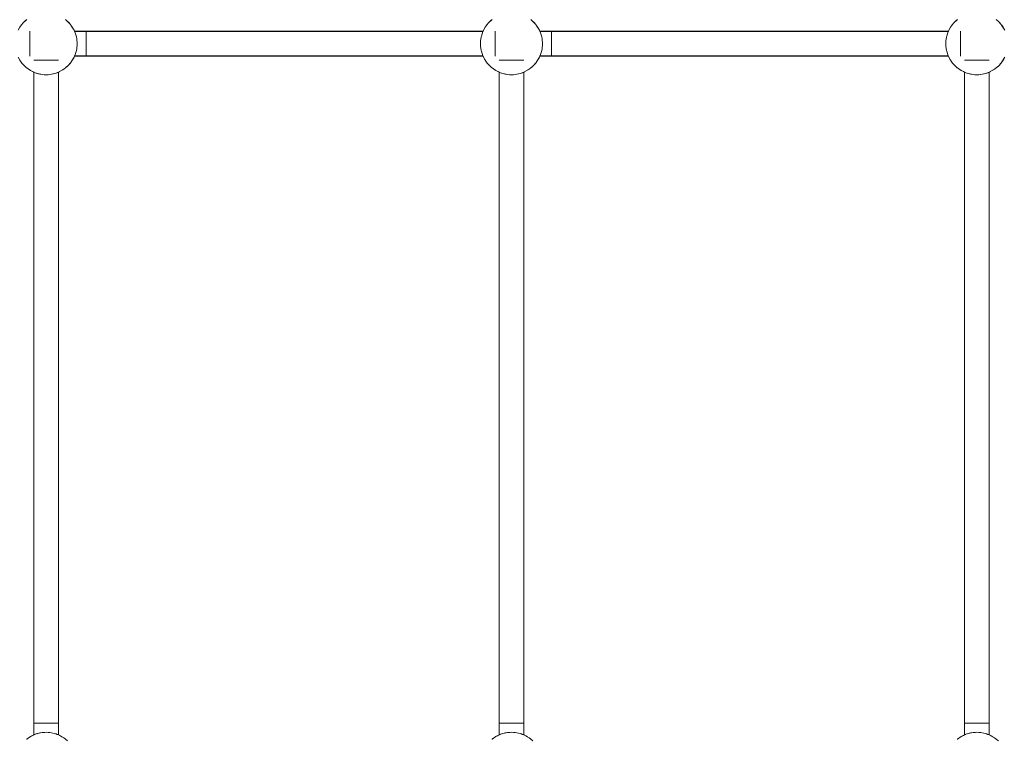
# Paper-space layout 'Sht-3' of a CAD drawing. Units: millimetres. Extents: x -9468 to 8777, y -3094 to 3144.
# Drawn here: x -970 to -336, y -8 to 456 of the extents above; entities that cross this region are included whole.
import ezdxf

# ---------------------------------------------------------------- set-up
doc = ezdxf.new("R2010")
doc.units = ezdxf.units.MM
for name, color, linetype, lineweight in [('EF-Climber-Mega Net-Rope', 7, 'Continuous', 5), ('EF-Components- Rope Junctions', 7, 'Continuous', 5), ('Equipment-2D', 7, 'Continuous', 5), ('None', 7, 'Continuous', 5), ('Working-None', 7, 'Continuous', 5)]:
    doc.layers.add(name, color=color, linetype=linetype, lineweight=lineweight)

# ---------------------------------------------------------------- blocks, each defined once
blk = doc.blocks.new('Group')
at = {"layer": 'EF-Climber-Mega Net-Rope', "color": 7, "linetype": 'Continuous', "lineweight": 5, "transparency": 33554687}
for p, q in [((-671.71, 448.83), (-935.07, 448.84)), ((-935.07, 448.84), (-671.71, 448.83)), ((-935.01, 448.68), (-671.77, 448.68)), ((-371.71, 448.81), (-635.07, 448.83)), ((-635.07, 448.83), (-371.71, 448.81)), ((-635.01, 448.68), (-371.77, 448.69)), ((-935.07, 432.87), (-671.71, 432.87)), ((-935.01, 433), (-671.76, 432.99)), ((-671.76, 432.99), (-935.01, 433)), ((-935.01, 433), (-671.76, 432.99)), ((-635.07, 432.87), (-371.71, 432.87)), ((-635.02, 432.98), (-371.75, 432.97)), ((-371.75, 432.97), (-635.02, 432.98)), ((-635.02, 432.98), (-371.75, 432.97)), ((-961.37, 422.52), (-961.37, -4.82)), ((-961.37, -4.82), (-961.37, 422.52)), ((-945.37, 422.52), (-945.37, -4.82)), ((-945.37, -4.82), (-945.37, 422.52)), ((-661.37, 422.52), (-661.37, -4.82)), ((-661.37, -4.82), (-661.37, 422.52)), ((-645.37, 422.52), (-645.37, -4.82)), ((-645.37, -4.82), (-645.37, 422.52)), ((-361.37, 422.52), (-361.37, -4.82)), ((-361.37, -4.82), (-361.37, 422.52)), ((-345.37, 422.52), (-345.37, -4.82)), ((-345.37, -4.82), (-345.37, 422.52))]:
    blk.add_line(p, q, dxfattribs=at)
at = {"layer": 'EF-Components- Rope Junctions', "color": 7, "linetype": 'Continuous', "lineweight": 5, "transparency": 33554687}
for p, q in [((-971.39, 449.53), (-970.27, 451.54)), ((-970.27, 451.54), (-969.01, 453.32)), ((-969.98, 451.95), (-969.83, 452.21)), ((-969.83, 452.21), (-969.01, 453.32)), ((-969.01, 453.32), (-968.34, 454.11)), ((-968.34, 454.11), (-966.02, 456.34)), ((-968.16, 454.28), (-967.79, 454.7)), ((-967.79, 454.7), (-966.41, 455.97)), ((-966.02, 456.34), (-965.84, 456.48)), ((-940.9, 456.48), (-939.51, 455.27)), ((-939.51, 455.27), (-937.73, 453.32)), ((-939.24, 454.97), (-938.95, 454.7)), ((-938.95, 454.7), (-937.73, 453.32)), ((-937.73, 453.32), (-937.38, 452.86)), ((-937.38, 452.86), (-935.66, 450.14)), ((-937.3, 452.73), (-936.91, 452.21)), ((-936.91, 452.21), (-936.26, 451.08)), ((-671.39, 449.53), (-670.27, 451.54)), ((-670.27, 451.54), (-669.01, 453.32)), ((-669.98, 451.95), (-669.83, 452.21)), ((-669.83, 452.21), (-669.01, 453.32)), ((-669.01, 453.32), (-668.34, 454.11)), ((-668.34, 454.11), (-666.02, 456.34)), ((-668.16, 454.28), (-667.79, 454.7)), ((-667.79, 454.7), (-666.41, 455.97)), ((-666.02, 456.34), (-665.84, 456.48)), ((-639.51, 455.27), (-640.9, 456.48)), ((-637.73, 453.32), (-639.51, 455.27)), ((-639.24, 454.97), (-638.95, 454.7)), ((-638.95, 454.7), (-637.73, 453.32)), ((-637.38, 452.86), (-637.73, 453.32)), ((-635.66, 450.14), (-637.38, 452.86)), ((-637.3, 452.73), (-636.91, 452.21)), ((-636.91, 452.21), (-636.26, 451.08)), ((-371.39, 449.53), (-370.27, 451.54)), ((-370.27, 451.54), (-369.01, 453.32)), ((-369.98, 451.95), (-369.83, 452.21)), ((-369.83, 452.21), (-369.01, 453.32)), ((-369.01, 453.32), (-368.34, 454.11)), ((-368.34, 454.11), (-366.02, 456.34)), ((-368.16, 454.28), (-367.79, 454.7)), ((-367.79, 454.7), (-366.41, 455.97)), ((-366.02, 456.34), (-365.84, 456.48)), ((-339.51, 455.27), (-340.9, 456.48)), ((-337.73, 453.32), (-339.51, 455.27)), ((-339.24, 454.97), (-338.95, 454.7)), ((-338.95, 454.7), (-337.73, 453.32)), ((-337.38, 452.86), (-337.73, 453.32)), ((-335.66, 450.14), (-337.38, 452.86)), ((-337.3, 452.73), (-336.91, 452.21)), ((-336.91, 452.21), (-336.26, 451.08)), ((-935.66, 450.14), (-935.35, 449.53)), ((-935.35, 449.53), (-935.04, 448.85)), ((-935.35, 449.53), (-934.4, 447.18)), ((-935.31, 449.44), (-935.3, 449.42)), ((-935.3, 449.42), (-935.29, 449.4)), ((-935.04, 448.85), (-935.07, 448.85)), ((-935.04, 448.85), (-935.04, 448.84)), ((-934.4, 447.18), (-933.87, 445.3)), ((-933.87, 445.3), (-933.63, 444.06)), ((-672.87, 445.3), (-673.3, 442.46)), ((-672.79, 445.63), (-672.87, 445.3)), ((-672.79, 445.63), (-671.77, 448.69)), ((-671.77, 448.69), (-671.39, 449.53)), ((-671.71, 448.83), (-671.7, 448.85)), ((-671.7, 448.85), (-671.39, 449.53)), ((-671.7, 448.85), (-671.7, 448.85)), ((-671.44, 449.42), (-671.45, 449.4)), ((-671.45, 449.4), (-671.44, 449.42)), ((-671.44, 449.42), (-671.43, 449.44)), ((-671.44, 449.4), (-671.44, 449.42)), ((-635.35, 449.53), (-635.66, 450.14)), ((-635.35, 449.53), (-635.04, 448.85)), ((-634.4, 447.18), (-635.35, 449.53)), ((-635.31, 449.44), (-635.3, 449.42)), ((-635.3, 449.42), (-635.29, 449.4)), ((-635.04, 448.85), (-635.07, 448.85)), ((-635.04, 448.85), (-635.03, 448.83)), ((-633.87, 445.3), (-634.4, 447.18)), ((-633.63, 444.06), (-633.87, 445.3)), ((-372.87, 445.3), (-373.3, 442.46)), ((-372.79, 445.63), (-372.87, 445.3)), ((-372.79, 445.63), (-371.77, 448.69)), ((-371.77, 448.69), (-371.39, 449.53)), ((-371.72, 448.81), (-371.7, 448.85)), ((-371.7, 448.85), (-371.39, 449.53)), ((-371.7, 448.85), (-371.7, 448.85)), ((-371.44, 449.42), (-371.45, 449.4)), ((-371.45, 449.4), (-371.44, 449.42)), ((-371.44, 449.42), (-371.43, 449.44)), ((-371.44, 449.4), (-371.44, 449.42)), ((-335.35, 449.53), (-335.66, 450.14)), ((-933.63, 444.06), (-933.37, 440.85)), ((-933.37, 440.85), (-933.63, 437.64)), ((-673.3, 442.46), (-673.37, 440.85)), ((-673.37, 440.85), (-673.3, 439.24)), ((-673.3, 439.24), (-672.87, 436.4)), ((-633.37, 440.85), (-633.63, 444.06)), ((-633.63, 437.64), (-633.37, 440.85)), ((-373.3, 442.46), (-373.37, 440.85)), ((-373.37, 440.85), (-373.3, 439.24)), ((-373.3, 439.24), (-372.87, 436.4)), ((-971.39, 432.17), (-970.27, 430.16)), ((-935.35, 432.17), (-935.66, 431.55)), ((-934.4, 434.51), (-935.35, 432.17)), ((-935.35, 432.17), (-935.04, 432.85)), ((-935.07, 432.85), (-935.04, 432.85)), ((-935.04, 432.85), (-935.03, 432.87)), ((-933.87, 436.4), (-934.4, 434.51)), ((-933.63, 437.64), (-933.87, 436.4)), ((-672.87, 436.4), (-672.79, 436.06)), ((-672.79, 436.06), (-671.77, 433.01)), ((-671.77, 433.01), (-671.39, 432.17)), ((-671.71, 432.87), (-671.7, 432.85)), ((-671.7, 432.85), (-671.7, 432.85)), ((-671.7, 432.85), (-671.39, 432.17)), ((-671.39, 432.17), (-670.69, 430.85)), ((-671.39, 432.17), (-670.27, 430.16)), ((-635.66, 431.55), (-635.35, 432.17)), ((-635.35, 432.17), (-634.4, 434.51)), ((-635.35, 432.17), (-635.04, 432.85)), ((-635.07, 432.85), (-635.04, 432.85)), ((-635.04, 432.85), (-635.03, 432.87)), ((-634.4, 434.51), (-633.87, 436.4)), ((-633.87, 436.4), (-633.63, 437.64)), ((-372.87, 436.4), (-372.79, 436.06)), ((-372.79, 436.06), (-371.77, 433.01)), ((-371.77, 433.01), (-371.39, 432.17)), ((-371.71, 432.87), (-371.7, 432.85)), ((-371.7, 432.85), (-371.7, 432.85)), ((-371.7, 432.85), (-371.39, 432.17)), ((-371.39, 432.17), (-370.69, 430.85)), ((-371.39, 432.17), (-370.27, 430.16)), ((-335.66, 431.55), (-335.35, 432.17)), ((-970.27, 430.16), (-969.01, 428.38)), ((-969.01, 428.38), (-968.86, 428.2)), ((-969.01, 428.38), (-968.34, 427.59)), ((-968.86, 428.2), (-968.81, 428.15)), ((-968.34, 427.59), (-966.02, 425.36)), ((-967.47, 426.75), (-966.63, 425.88)), ((-966.63, 425.88), (-966.07, 425.4)), ((-966.02, 425.36), (-965.84, 425.21)), ((-939.51, 426.42), (-940.9, 425.21)), ((-940.9, 425.21), (-940.11, 425.88)), ((-940.11, 425.88), (-939.94, 426.05)), ((-937.73, 428.38), (-939.51, 426.42)), ((-938.25, 427.81), (-937.88, 428.2)), ((-937.88, 428.2), (-937.73, 428.38)), ((-937.38, 428.83), (-937.73, 428.38)), ((-935.66, 431.55), (-937.38, 428.83)), ((-936.84, 429.68), (-936.05, 430.85)), ((-936.05, 430.85), (-935.76, 431.4)), ((-670.69, 430.85), (-670.51, 430.58)), ((-670.27, 430.16), (-669.01, 428.38)), ((-669.01, 428.38), (-668.86, 428.2)), ((-669.01, 428.38), (-668.34, 427.59)), ((-668.86, 428.2), (-668.81, 428.15)), ((-668.34, 427.59), (-666.02, 425.36)), ((-667.47, 426.75), (-666.63, 425.88)), ((-666.63, 425.88), (-666.07, 425.4)), ((-666.02, 425.36), (-665.84, 425.21)), ((-640.9, 425.21), (-639.51, 426.42)), ((-640.9, 425.21), (-640.11, 425.88)), ((-640.11, 425.88), (-639.94, 426.05)), ((-639.51, 426.42), (-637.73, 428.38)), ((-638.25, 427.81), (-637.88, 428.2)), ((-637.88, 428.2), (-637.73, 428.38)), ((-637.73, 428.38), (-637.38, 428.83)), ((-637.38, 428.83), (-635.66, 431.55)), ((-636.84, 429.68), (-636.05, 430.85)), ((-636.05, 430.85), (-635.76, 431.4)), ((-370.69, 430.85), (-370.51, 430.58)), ((-370.27, 430.16), (-369.01, 428.38)), ((-369.01, 428.38), (-368.86, 428.2)), ((-369.01, 428.38), (-368.34, 427.59)), ((-368.86, 428.2), (-368.81, 428.15)), ((-368.34, 427.59), (-366.02, 425.36)), ((-367.47, 426.75), (-366.63, 425.88)), ((-366.63, 425.88), (-366.07, 425.4)), ((-366.02, 425.36), (-365.84, 425.21)), ((-340.9, 425.21), (-339.51, 426.42)), ((-340.9, 425.21), (-340.11, 425.88)), ((-340.11, 425.88), (-339.94, 426.05)), ((-339.51, 426.42), (-337.73, 428.38)), ((-338.25, 427.81), (-337.88, 428.2)), ((-337.88, 428.2), (-337.73, 428.38)), ((-337.73, 428.38), (-337.38, 428.83)), ((-337.38, 428.83), (-335.66, 431.55)), ((-336.84, 429.68), (-336.05, 430.85)), ((-336.05, 430.85), (-335.76, 431.4)), ((-965.84, 425.21), (-964.06, 423.94)), ((-965.84, 425.21), (-963.37, 423.53)), ((-964.06, 423.94), (-963.64, 423.71)), ((-963.37, 423.53), (-962.05, 422.83)), ((-962.05, 422.83), (-961.37, 422.52)), ((-962.02, 422.89), (-960.46, 422.15)), ((-961.37, 422.52), (-961.27, 422.47)), ((-961.27, 422.47), (-960.98, 422.35)), ((-960.98, 422.35), (-960.5, 422.16)), ((-960.5, 422.16), (-960.47, 422.15)), ((-960.46, 422.15), (-958.06, 421.41)), ((-960.45, 422.14), (-959.84, 421.92)), ((-959.84, 421.92), (-959.03, 421.66)), ((-959.03, 421.66), (-958.06, 421.41)), ((-958.06, 421.41), (-958.19, 421.46)), ((-958.06, 421.41), (-957.82, 421.35)), ((-957.82, 421.35), (-957.44, 421.27)), ((-957.81, 421.38), (-957.37, 421.25)), ((-957.37, 421.25), (-956.86, 421.16)), ((-957.21, 421.23), (-956.86, 421.16)), ((-956.86, 421.16), (-957.05, 421.2)), ((-956.86, 421.16), (-955.84, 421)), ((-955.84, 421), (-954.62, 420.89)), ((-954.62, 420.89), (-954.17, 420.86)), ((-954.17, 420.86), (-953.37, 420.85)), ((-953.37, 420.85), (-952.11, 420.89)), ((-952.11, 420.89), (-950.96, 420.99)), ((-950.96, 420.99), (-950.9, 421)), ((-950.9, 421), (-949.87, 421.16)), ((-949.87, 421.16), (-948.92, 421.36)), ((-948.92, 421.36), (-948.67, 421.41)), ((-948.67, 421.41), (-947.8, 421.64)), ((-947.8, 421.64), (-944.8, 422.78)), ((-947.78, 421.64), (-947.71, 421.67)), ((-947.71, 421.67), (-944.8, 422.78)), ((-947.71, 421.67), (-946.9, 421.92)), ((-946.9, 421.92), (-946.24, 422.16)), ((-946.24, 422.16), (-945.76, 422.35)), ((-945.76, 422.35), (-945.47, 422.47)), ((-945.47, 422.47), (-945.37, 422.52)), ((-945.37, 422.52), (-944.82, 422.77)), ((-945.37, 422.52), (-945.36, 422.52)), ((-944.8, 422.78), (-944.7, 422.84)), ((-944.69, 422.83), (-944.78, 422.79)), ((-942.01, 424.39), (-944.69, 422.83)), ((-944.69, 422.83), (-942.68, 423.94)), ((-942.68, 423.94), (-942.27, 424.24)), ((-940.9, 425.21), (-942.01, 424.39)), ((-665.84, 425.21), (-664.06, 423.94)), ((-665.84, 425.21), (-663.37, 423.53)), ((-664.06, 423.94), (-663.64, 423.71)), ((-663.37, 423.53), (-662.05, 422.83)), ((-662.05, 422.83), (-661.37, 422.52)), ((-662.02, 422.89), (-660.46, 422.15)), ((-661.37, 422.52), (-661.27, 422.47)), ((-661.27, 422.47), (-660.98, 422.35)), ((-660.98, 422.35), (-660.5, 422.16)), ((-660.5, 422.16), (-660.47, 422.15)), ((-660.46, 422.15), (-658.06, 421.41)), ((-660.45, 422.14), (-659.84, 421.92)), ((-659.84, 421.92), (-659.03, 421.66)), ((-659.03, 421.66), (-658.06, 421.41)), ((-658.06, 421.41), (-658.19, 421.46)), ((-658.06, 421.41), (-657.82, 421.35)), ((-657.82, 421.35), (-657.44, 421.27)), ((-657.81, 421.38), (-657.37, 421.25)), ((-657.37, 421.25), (-656.86, 421.16)), ((-657.21, 421.23), (-656.86, 421.16)), ((-656.86, 421.16), (-657.05, 421.2)), ((-656.86, 421.16), (-655.84, 421)), ((-655.84, 421), (-654.62, 420.89)), ((-654.62, 420.89), (-654.17, 420.86)), ((-654.17, 420.86), (-653.37, 420.85)), ((-653.37, 420.85), (-652.11, 420.89)), ((-652.11, 420.89), (-650.96, 420.99)), ((-650.96, 420.99), (-650.9, 421)), ((-650.9, 421), (-649.87, 421.16)), ((-649.87, 421.16), (-648.92, 421.36)), ((-648.92, 421.36), (-648.67, 421.41)), ((-648.67, 421.41), (-647.8, 421.64)), ((-647.8, 421.64), (-644.8, 422.78)), ((-647.78, 421.64), (-647.71, 421.67)), ((-647.71, 421.67), (-644.8, 422.78)), ((-647.71, 421.67), (-646.9, 421.92)), ((-646.9, 421.92), (-646.24, 422.16)), ((-646.24, 422.16), (-645.76, 422.35)), ((-645.76, 422.35), (-645.47, 422.47)), ((-645.47, 422.47), (-645.37, 422.52)), ((-645.37, 422.52), (-644.82, 422.77)), ((-645.37, 422.52), (-645.36, 422.52)), ((-644.8, 422.78), (-644.7, 422.84)), ((-644.78, 422.79), (-644.69, 422.83)), ((-644.69, 422.83), (-642.01, 424.39)), ((-644.69, 422.83), (-642.68, 423.94)), ((-642.68, 423.94), (-642.27, 424.24)), ((-642.01, 424.39), (-640.9, 425.21)), ((-365.84, 425.21), (-364.06, 423.94)), ((-365.84, 425.21), (-363.37, 423.53)), ((-364.06, 423.94), (-363.64, 423.71)), ((-363.37, 423.53), (-362.05, 422.83)), ((-362.05, 422.83), (-361.37, 422.52)), ((-362.02, 422.89), (-360.46, 422.15)), ((-361.37, 422.52), (-361.27, 422.47)), ((-361.27, 422.47), (-360.98, 422.35)), ((-360.98, 422.35), (-360.5, 422.16)), ((-360.5, 422.16), (-360.47, 422.15)), ((-360.46, 422.15), (-358.06, 421.41)), ((-360.45, 422.14), (-359.84, 421.92)), ((-359.84, 421.92), (-359.03, 421.66)), ((-359.03, 421.66), (-358.06, 421.41)), ((-358.06, 421.41), (-358.19, 421.46)), ((-358.06, 421.41), (-357.82, 421.35)), ((-357.82, 421.35), (-357.44, 421.27)), ((-357.81, 421.38), (-357.37, 421.25)), ((-357.37, 421.25), (-356.86, 421.16)), ((-357.21, 421.23), (-356.86, 421.16)), ((-356.86, 421.16), (-357.05, 421.2)), ((-356.86, 421.16), (-355.84, 421)), ((-355.84, 421), (-354.62, 420.89)), ((-354.62, 420.89), (-354.17, 420.86)), ((-354.17, 420.86), (-353.37, 420.85)), ((-353.37, 420.85), (-352.11, 420.89)), ((-352.11, 420.89), (-350.96, 420.99)), ((-350.96, 420.99), (-350.9, 421)), ((-350.9, 421), (-349.87, 421.16)), ((-349.87, 421.16), (-348.92, 421.36)), ((-348.92, 421.36), (-348.67, 421.41)), ((-348.67, 421.41), (-347.8, 421.64)), ((-347.8, 421.64), (-344.8, 422.78)), ((-347.78, 421.64), (-347.71, 421.67)), ((-347.71, 421.67), (-344.8, 422.78)), ((-347.71, 421.67), (-346.9, 421.92)), ((-346.9, 421.92), (-346.24, 422.16)), ((-346.24, 422.16), (-345.76, 422.35)), ((-345.76, 422.35), (-345.47, 422.47)), ((-345.47, 422.47), (-345.37, 422.52)), ((-345.37, 422.52), (-344.82, 422.77)), ((-345.37, 422.52), (-345.36, 422.52)), ((-344.8, 422.78), (-344.7, 422.84)), ((-344.78, 422.79), (-344.69, 422.83)), ((-344.69, 422.83), (-342.01, 424.39)), ((-344.69, 422.83), (-342.68, 423.94)), ((-342.68, 423.94), (-342.27, 424.24)), ((-342.01, 424.39), (-340.9, 425.21)), ((-965.84, -7.52), (-963.37, -5.83)), ((-963.37, -5.83), (-962.05, -5.13)), ((-962.82, -5.54), (-962.66, -5.44)), ((-962.66, -5.44), (-962.05, -5.13)), ((-962.05, -5.13), (-961.37, -4.82)), ((-962.02, -5.19), (-960.46, -4.45)), ((-961.37, -4.82), (-961.27, -4.78)), ((-961.27, -4.78), (-960.98, -4.66)), ((-960.98, -4.66), (-960.5, -4.47)), ((-960.5, -4.47), (-960.47, -4.46)), ((-960.46, -4.45), (-959.03, -3.97)), ((-960.43, -4.44), (-959.84, -4.23)), ((-959.84, -4.23), (-959.03, -3.97)), ((-959.03, -3.97), (-959.42, -4.13)), ((-959.03, -3.97), (-958.07, -3.71)), ((-958.07, -3.71), (-957.82, -3.66)), ((-957.82, -3.66), (-957.49, -3.59)), ((-957.81, -3.68), (-957.37, -3.56)), ((-957.37, -3.56), (-956.87, -3.46)), ((-956.87, -3.46), (-957.16, -3.52)), ((-957.05, -3.5), (-956.87, -3.46)), ((-956.87, -3.46), (-955.84, -3.31)), ((-955.84, -3.31), (-954.63, -3.19)), ((-954.63, -3.19), (-954.17, -3.17)), ((-954.17, -3.17), (-953.37, -3.15)), ((-953.37, -3.15), (-952.12, -3.19)), ((-952.12, -3.19), (-950.96, -3.3)), ((-950.96, -3.3), (-950.9, -3.31)), ((-950.9, -3.31), (-949.87, -3.46)), ((-949.87, -3.46), (-948.92, -3.65)), ((-948.92, -3.65), (-947.8, -3.94)), ((-947.8, -3.94), (-947.71, -3.97)), ((-947.71, -3.97), (-946.9, -4.23)), ((-944.8, -5.08), (-947.71, -3.97)), ((-947.71, -3.97), (-946.84, -4.31)), ((-946.9, -4.23), (-946.24, -4.47)), ((-946.24, -4.47), (-945.76, -4.66)), ((-945.76, -4.66), (-945.47, -4.78)), ((-945.47, -4.78), (-945.37, -4.82)), ((-945.37, -4.82), (-944.82, -5.07)), ((-944.8, -5.08), (-944.7, -5.14)), ((-944.78, -5.09), (-944.69, -5.13)), ((-944.69, -5.13), (-944.07, -5.44)), ((-944.69, -5.13), (-942.01, -6.69)), ((-944.07, -5.44), (-943.13, -6.04)), ((-665.84, -7.52), (-663.37, -5.83)), ((-663.37, -5.83), (-662.05, -5.13)), ((-662.82, -5.54), (-662.66, -5.44)), ((-662.66, -5.44), (-662.05, -5.13)), ((-662.05, -5.13), (-661.37, -4.82)), ((-662.02, -5.19), (-660.46, -4.45)), ((-661.37, -4.82), (-661.27, -4.78)), ((-661.27, -4.78), (-660.98, -4.66)), ((-660.98, -4.66), (-660.5, -4.47)), ((-660.5, -4.47), (-660.47, -4.46)), ((-660.46, -4.45), (-659.03, -3.97)), ((-660.43, -4.44), (-659.84, -4.23)), ((-659.84, -4.23), (-659.03, -3.97)), ((-659.03, -3.97), (-659.42, -4.13)), ((-659.03, -3.97), (-658.07, -3.71)), ((-658.07, -3.71), (-657.82, -3.66)), ((-657.82, -3.66), (-657.49, -3.59)), ((-657.81, -3.68), (-657.37, -3.56)), ((-657.37, -3.56), (-656.87, -3.46)), ((-656.87, -3.46), (-657.16, -3.52)), ((-657.05, -3.5), (-656.87, -3.46)), ((-656.87, -3.46), (-655.84, -3.31)), ((-655.84, -3.31), (-654.63, -3.19)), ((-654.63, -3.19), (-654.17, -3.17)), ((-654.17, -3.17), (-653.37, -3.15)), ((-653.37, -3.15), (-652.12, -3.19)), ((-652.12, -3.19), (-650.96, -3.3)), ((-650.96, -3.3), (-650.9, -3.31)), ((-650.9, -3.31), (-649.87, -3.46)), ((-649.87, -3.46), (-648.92, -3.65)), ((-648.92, -3.65), (-647.8, -3.94)), ((-647.8, -3.94), (-647.71, -3.97)), ((-647.71, -3.97), (-646.9, -4.23)), ((-644.8, -5.08), (-647.71, -3.97)), ((-647.71, -3.97), (-646.84, -4.31)), ((-646.9, -4.23), (-646.24, -4.47)), ((-646.24, -4.47), (-645.76, -4.66)), ((-645.76, -4.66), (-645.47, -4.78)), ((-645.47, -4.78), (-645.37, -4.82)), ((-645.37, -4.82), (-644.82, -5.07)), ((-644.7, -5.14), (-644.8, -5.08)), ((-644.78, -5.09), (-644.69, -5.13)), ((-644.69, -5.13), (-644.07, -5.44)), ((-644.69, -5.13), (-642.01, -6.69)), ((-644.07, -5.44), (-643.13, -6.04)), ((-365.84, -7.52), (-363.37, -5.83)), ((-363.37, -5.83), (-362.05, -5.13)), ((-362.82, -5.54), (-362.66, -5.44)), ((-362.66, -5.44), (-362.05, -5.13)), ((-362.05, -5.13), (-361.37, -4.82)), ((-362.02, -5.19), (-360.46, -4.45)), ((-361.37, -4.82), (-361.27, -4.78)), ((-361.27, -4.78), (-360.98, -4.66)), ((-360.98, -4.66), (-360.5, -4.47)), ((-360.5, -4.47), (-360.47, -4.46)), ((-360.46, -4.45), (-359.03, -3.97)), ((-360.43, -4.44), (-359.84, -4.23)), ((-359.84, -4.23), (-359.03, -3.97)), ((-359.03, -3.97), (-359.42, -4.13)), ((-359.03, -3.97), (-358.07, -3.71)), ((-358.07, -3.71), (-357.82, -3.66)), ((-357.82, -3.66), (-357.49, -3.59)), ((-357.81, -3.68), (-357.37, -3.56)), ((-357.37, -3.56), (-356.87, -3.46)), ((-356.87, -3.46), (-357.16, -3.52)), ((-357.05, -3.5), (-356.87, -3.46)), ((-356.87, -3.46), (-355.84, -3.31)), ((-355.84, -3.31), (-354.63, -3.19)), ((-354.63, -3.19), (-354.17, -3.17)), ((-354.17, -3.17), (-353.37, -3.15)), ((-353.37, -3.15), (-352.12, -3.19)), ((-352.12, -3.19), (-350.96, -3.3)), ((-350.96, -3.3), (-350.9, -3.31)), ((-350.9, -3.31), (-349.87, -3.46)), ((-349.87, -3.46), (-348.92, -3.65)), ((-348.92, -3.65), (-347.8, -3.94)), ((-347.8, -3.94), (-347.71, -3.97)), ((-347.71, -3.97), (-346.9, -4.23)), ((-344.8, -5.08), (-347.71, -3.97)), ((-347.71, -3.97), (-346.84, -4.31)), ((-346.9, -4.23), (-346.24, -4.47)), ((-346.24, -4.47), (-345.76, -4.66)), ((-345.76, -4.66), (-345.47, -4.78)), ((-345.47, -4.78), (-345.37, -4.82)), ((-345.37, -4.82), (-344.82, -5.07)), ((-344.7, -5.14), (-344.8, -5.08)), ((-344.78, -5.09), (-344.69, -5.13)), ((-344.69, -5.13), (-344.07, -5.44)), ((-344.69, -5.13), (-342.01, -6.69)), ((-344.07, -5.44), (-343.13, -6.04)), ((-966.02, -7.66), (-965.84, -7.52)), ((-965.84, -7.52), (-965.38, -7.16)), ((-965.38, -7.16), (-964.53, -6.63)), ((-942.01, -6.69), (-940.9, -7.52)), ((-941.49, -7.08), (-941.35, -7.16)), ((-941.35, -7.16), (-940.9, -7.52)), ((-940.9, -7.52), (-939.51, -8.73)), ((-666.02, -7.66), (-665.84, -7.52)), ((-665.84, -7.52), (-665.38, -7.16)), ((-665.38, -7.16), (-664.53, -6.63)), ((-642.01, -6.69), (-640.9, -7.52)), ((-641.49, -7.08), (-641.35, -7.16)), ((-641.35, -7.16), (-640.9, -7.52)), ((-640.9, -7.52), (-639.51, -8.73)), ((-366.02, -7.66), (-365.84, -7.52)), ((-365.84, -7.52), (-365.38, -7.16)), ((-365.38, -7.16), (-364.53, -6.63)), ((-342.01, -6.69), (-340.9, -7.52)), ((-341.49, -7.08), (-341.35, -7.16)), ((-341.35, -7.16), (-340.9, -7.52)), ((-340.9, -7.52), (-339.51, -8.73))]:
    blk.add_line(p, q, dxfattribs=at)
at = {"layer": 'Equipment-2D', "color": 7, "linetype": 'Continuous', "lineweight": 5, "transparency": 33554687}
for p, q in [((-935.05, 448.87), (-671.69, 448.87)), ((-635.05, 448.87), (-371.69, 448.87))]:
    blk.add_line(p, q, dxfattribs=at)
at = {"layer": 'None', "color": 7, "linetype": 'Continuous', "lineweight": 5, "transparency": 33554687}
for p, q in [((-963.93, 448.85), (-963.93, 448.8)), ((-963.93, 448.59), (-963.93, 448.85)), ((-963.93, 448.8), (-963.93, 448.46)), ((-963.93, 448.03), (-963.93, 448.59)), ((-963.93, 448.46), (-963.93, 448.4)), ((-963.93, 447.19), (-963.93, 448.03)), ((-963.93, 446.12), (-963.93, 447.19)), ((-963.93, 444.84), (-963.93, 446.12)), ((-963.93, 443.4), (-963.93, 444.84)), ((-927.53, 448.85), (-927.53, 448.8)), ((-927.53, 448.59), (-927.53, 448.85)), ((-927.53, 448.8), (-927.53, 448.46)), ((-927.53, 448.03), (-927.53, 448.59)), ((-927.53, 448.46), (-927.53, 447.81)), ((-927.53, 447.19), (-927.53, 448.03)), ((-927.53, 447.81), (-927.53, 446.91)), ((-927.53, 446.12), (-927.53, 447.19)), ((-927.53, 446.91), (-927.53, 445.77)), ((-927.53, 444.84), (-927.53, 446.12)), ((-927.53, 445.77), (-927.53, 444.44)), ((-927.53, 443.4), (-927.53, 444.84)), ((-927.53, 444.44), (-927.53, 442.97)), ((-663.93, 448.85), (-663.93, 448.8)), ((-663.93, 448.59), (-663.93, 448.85)), ((-663.93, 448.8), (-663.93, 448.46)), ((-663.93, 448.03), (-663.93, 448.59)), ((-663.93, 447.19), (-663.93, 448.03)), ((-663.93, 446.12), (-663.93, 447.19)), ((-663.93, 444.84), (-663.93, 446.12)), ((-663.93, 443.4), (-663.93, 444.84)), ((-627.53, 448.85), (-627.53, 448.8)), ((-627.53, 448.59), (-627.53, 448.85)), ((-627.53, 448.8), (-627.53, 448.46)), ((-627.53, 448.03), (-627.53, 448.59)), ((-627.53, 448.46), (-627.53, 447.81)), ((-627.53, 447.19), (-627.53, 448.03)), ((-627.53, 447.81), (-627.53, 446.91)), ((-627.53, 446.12), (-627.53, 447.19)), ((-627.53, 446.91), (-627.53, 445.77)), ((-627.53, 444.84), (-627.53, 446.12)), ((-627.53, 445.77), (-627.53, 444.44)), ((-627.53, 443.4), (-627.53, 444.84)), ((-627.53, 444.44), (-627.53, 442.97)), ((-363.93, 448.85), (-363.93, 448.8)), ((-363.93, 448.59), (-363.93, 448.85)), ((-363.93, 448.8), (-363.93, 448.48)), ((-363.93, 448.03), (-363.93, 448.59)), ((-363.93, 447.19), (-363.93, 448.03)), ((-363.93, 446.12), (-363.93, 447.19)), ((-363.93, 444.84), (-363.93, 446.12)), ((-363.93, 443.4), (-363.93, 444.84)), ((-963.93, 441.88), (-963.93, 443.4)), ((-963.93, 440.31), (-963.93, 441.88)), ((-963.93, 438.76), (-963.93, 440.31)), ((-963.93, 437.3), (-963.93, 438.76)), ((-927.53, 441.88), (-927.53, 443.4)), ((-927.53, 442.97), (-927.53, 441.43)), ((-927.53, 440.31), (-927.53, 441.88)), ((-927.53, 441.43), (-927.53, 439.86)), ((-927.53, 438.76), (-927.53, 440.31)), ((-927.53, 439.86), (-927.53, 438.33)), ((-927.53, 437.3), (-927.53, 438.76)), ((-927.53, 438.33), (-927.53, 436.9)), ((-663.93, 441.88), (-663.93, 443.4)), ((-663.93, 440.31), (-663.93, 441.88)), ((-663.93, 438.76), (-663.93, 440.31)), ((-663.93, 437.3), (-663.93, 438.76)), ((-627.53, 441.88), (-627.53, 443.4)), ((-627.53, 442.97), (-627.53, 441.43)), ((-627.53, 440.31), (-627.53, 441.88)), ((-627.53, 441.43), (-627.53, 439.86)), ((-627.53, 438.76), (-627.53, 440.31)), ((-627.53, 439.86), (-627.53, 438.33)), ((-627.53, 437.3), (-627.53, 438.76)), ((-627.53, 438.33), (-627.53, 436.9)), ((-363.93, 441.88), (-363.93, 443.4)), ((-363.93, 440.31), (-363.93, 441.88)), ((-363.93, 438.76), (-363.93, 440.31)), ((-363.93, 437.3), (-363.93, 438.76)), ((-963.93, 435.97), (-963.93, 437.3)), ((-963.93, 434.83), (-963.93, 435.97)), ((-963.93, 433.92), (-963.93, 434.83)), ((-963.93, 433.28), (-963.93, 433.92)), ((-963.93, 433.36), (-963.93, 433.15)), ((-963.93, 432.93), (-963.93, 433.28)), ((-963.93, 433.15), (-963.93, 432.89)), ((-963.93, 432.89), (-963.93, 432.93)), ((-927.53, 435.97), (-927.53, 437.3)), ((-927.53, 436.9), (-927.53, 435.62)), ((-927.53, 434.83), (-927.53, 435.97)), ((-927.53, 435.62), (-927.53, 434.54)), ((-927.53, 433.92), (-927.53, 434.83)), ((-927.53, 434.54), (-927.53, 433.71)), ((-927.53, 433.28), (-927.53, 433.92)), ((-927.53, 433.71), (-927.53, 433.15)), ((-927.53, 432.93), (-927.53, 433.28)), ((-927.53, 433.15), (-927.53, 432.89)), ((-927.53, 432.89), (-927.53, 432.93)), ((-663.93, 435.97), (-663.93, 437.3)), ((-663.93, 434.83), (-663.93, 435.97)), ((-663.93, 433.92), (-663.93, 434.83)), ((-663.93, 433.28), (-663.93, 433.92)), ((-663.93, 433.31), (-663.93, 433.15)), ((-663.93, 432.93), (-663.93, 433.28)), ((-663.93, 433.15), (-663.93, 432.89)), ((-663.93, 432.89), (-663.93, 432.93)), ((-627.53, 435.97), (-627.53, 437.3)), ((-627.53, 436.9), (-627.53, 435.62)), ((-627.53, 434.83), (-627.53, 435.97)), ((-627.53, 435.62), (-627.53, 434.54)), ((-627.53, 433.92), (-627.53, 434.83)), ((-627.53, 434.54), (-627.53, 433.71)), ((-627.53, 433.28), (-627.53, 433.92)), ((-627.53, 433.71), (-627.53, 433.15)), ((-627.53, 432.93), (-627.53, 433.28)), ((-627.53, 433.15), (-627.53, 432.89)), ((-627.53, 432.89), (-627.53, 432.93)), ((-363.93, 435.97), (-363.93, 437.3)), ((-363.93, 434.83), (-363.93, 435.97)), ((-363.93, 433.92), (-363.93, 434.83)), ((-363.93, 433.28), (-363.93, 433.92)), ((-363.93, 432.93), (-363.93, 433.28)), ((-363.93, 433.27), (-363.93, 433.15)), ((-363.93, 433.15), (-363.93, 432.89)), ((-363.93, 432.89), (-363.93, 432.93)), ((-961.35, 430.31), (-945.39, 430.31)), ((-661.35, 430.31), (-645.39, 430.31)), ((-361.35, 430.31), (-345.39, 430.31)), ((-961.35, 2.71), (-945.39, 2.71)), ((-661.35, 2.71), (-645.39, 2.71)), ((-361.35, 2.71), (-345.39, 2.71))]:
    blk.add_line(p, q, dxfattribs=at)

psp = doc.layouts.new('Sht-3')

# ---------------------------------------------------------------- block references
at = {"layer": 'Working-None'}
psp.add_blockref('Group', (0, 0), dxfattribs=at)

doc.saveas('drawing.dxf')
